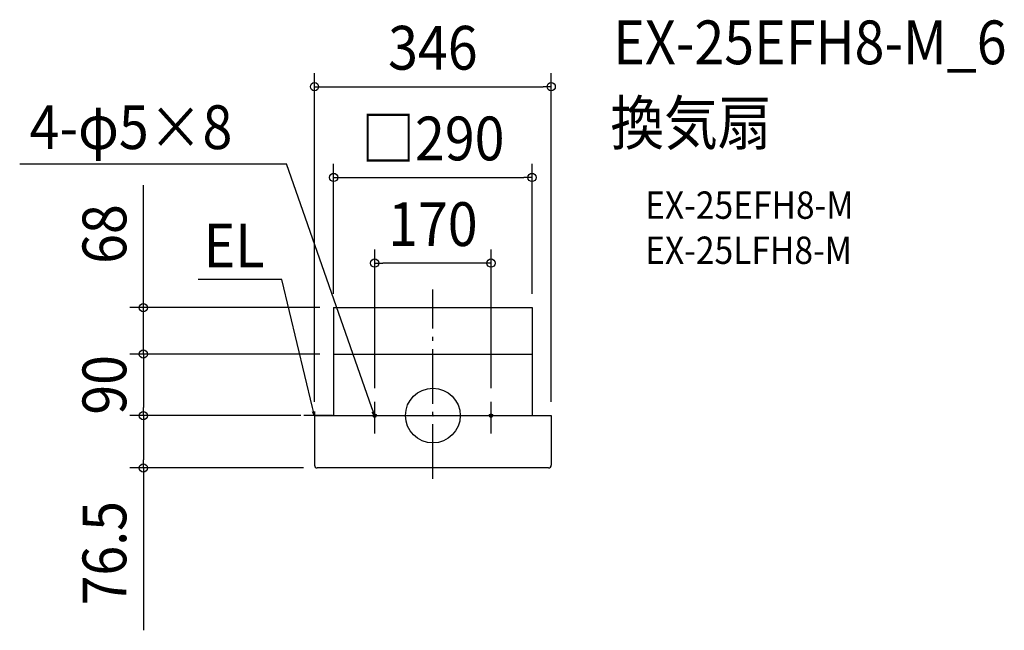
# Model space of a CAD drawing. Extents: x -604 to 835, y -314 to 579.
import ezdxf
from ezdxf.enums import TextEntityAlignment as Align

# ---------------------------------------------------------------- set-up
doc = ezdxf.new("R2010")
doc.units = 0
doc.header["$LTSCALE"] = 20
doc.header["$PDMODE"] = 3
doc.header["$PDSIZE"] = -2
doc.linetypes.add('DASHDOT', pattern=[5.5, 4, -0.6, 0.3, -0.6])
for name, color, linetype in [('ARRANGE', 1, 'CONTINUOUS'), ('BASIS', 6, 'DASHDOT'), ('DETAIL', 5, 'CONTINUOUS'), ('ETC', 61, 'CONTINUOUS'), ('FIX', 11, 'CONTINUOUS'), ('NOTE', 4, 'CONTINUOUS'), ('OUTLINE', 3, 'CONTINUOUS'), ('SIZE', 30, 'CONTINUOUS')]:
    doc.layers.add(name, color=color, linetype=linetype)
doc.styles.get("Standard").update_dxf_attribs({"font": 'SIMPLEX.shx', "width": 0.9, "height": 64, "bigfont": 'BIGFONT.shx'})

msp = doc.modelspace()

# ---------------------------------------------------------------- linework, layer by layer
at = {"layer": 'ARRANGE', "color": 1, "linetype": 'CONTINUOUS'}
msp.add_circle((0, 0), 40, dxfattribs=at)
msp.add_point((0, 0), dxfattribs=at)
at = {"layer": 'BASIS', "color": 6, "linetype": 'DASHDOT'}
for p, q in [((0, -92.6), (0, 184.4)), ((-85, -26), (-85, 20)), ((85, -26), (85, 20)), ((-105, 0), (-65, 0)), ((65, 0), (105, 0))]:
    msp.add_line(p, q, dxfattribs=at)
at = {"layer": 'DETAIL', "color": 5, "linetype": 'CONTINUOUS'}
for p, q in [((-145, 158), (-145, 90)), ((-145, 158), (145, 158)), ((145, 158), (145, 90)), ((-145, 90), (-145, 0)), ((-145, 90), (145, 90)), ((145, 90), (145, 0)), ((-173, 0), (-173, -39)), ((-173, 0), (173, 0)), ((173, 0), (173, -39)), ((-173, -32.5), (-173, -72.5)), ((173, -32.5), (173, -72.5)), ((169, -76.5), (-169, -76.5))]:
    msp.add_line(p, q, dxfattribs=at)
for centre, start, end in [((-169, -72.5), 180, 270), ((169, -72.5), 270, 0)]:
    msp.add_arc(centre, 4, start, end, dxfattribs=at)
at = {"layer": 'FIX', "color": 11, "linetype": 'CONTINUOUS'}
for centre in [(-85, 0), (85, 0)]:
    msp.add_circle(centre, 2.5, dxfattribs=at)
at = {"layer": 'NOTE', "color": 4, "linetype": 'CONTINUOUS'}
for p, q in [((-603.9, 368.3), (-214.1, 368.3)), ((-89.1, 11.3), (-214.1, 368.3)), ((-220.9, 198.9), (-342.9, 198.9)), ((-175.7, 11.7), (-220.9, 198.9)), ((-146.9, 0), (-188.4, 0)), ((-173, 0), (-175.9, 5.5)), ((-173, 0), (-175.7, 11.7)), ((-172.8, 6.2), (-173, 0)), ((-85, 0), (-89.1, 11.3)), ((-85, 0), (-88.6, 5.1)), ((-85.6, 6.2), (-85, 0))]:
    msp.add_line(p, q, dxfattribs=at)
at = {"layer": 'OUTLINE', "color": 3, "linetype": 'CONTINUOUS'}
for p, q in [((-145, 90), (-145, 0)), ((-145, 90), (145, 90)), ((145, 90), (145, 0)), ((-173, 0), (-145, 0)), ((-173, 0), (-173, -39)), ((145, 0), (173, 0)), ((173, 0), (173, -39)), ((-173, -32.5), (-173, -72.5)), ((173, -32.5), (173, -72.5)), ((169, -76.5), (-169, -76.5))]:
    msp.add_line(p, q, dxfattribs=at)
for centre, start, end in [((-169, -72.5), 180, 270), ((169, -72.5), 270, 0)]:
    msp.add_arc(centre, 4, start, end, dxfattribs=at)
at = {"layer": 'SIZE', "color": 30, "linetype": 'CONTINUOUS'}
for p, q in [((-173, 20), (-173, 501.1)), ((173, 20), (173, 501.1)), ((-173, 481.1), (-161, 481.1)), ((-161, 481.1), (161, 481.1)), ((173, 481.1), (161, 481.1)), ((-145, 178), (-145, 368.4)), ((145, 178), (145, 368.4)), ((-145, 348.4), (-133, 348.4)), ((-133, 348.4), (133, 348.4)), ((145, 348.4), (133, 348.4)), ((-423.1, 170), (-423.1, 337.3)), ((-85, 40), (-85, 243.1)), ((85, 40), (85, 243.1)), ((-85, 223.1), (-73, 223.1)), ((73, 223.1), (-73, 223.1)), ((85, 223.1), (73, 223.1)), ((-423.1, 158), (-423.1, 170)), ((-165, 158), (-443.1, 158)), ((-423.1, 90), (-423.1, 158)), ((-165, 90), (-443.1, 90)), ((-208, 90), (-443.1, 90)), ((-423.1, 90), (-423.1, 78)), ((-423.1, 90), (-423.1, 78)), ((-423.1, 78), (-423.1, 12)), ((-423.1, 78), (-423.1, 66)), ((-193, 0), (-443.1, 0)), ((-193, 0), (-443.1, 0)), ((-423.1, 0), (-423.1, 12)), ((-423.1, 0), (-423.1, -12)), ((-423.1, -12), (-423.1, -64.5)), ((-423.1, -76.5), (-423.1, -64.5)), ((-189, -76.5), (-443.1, -76.5)), ((-423.1, -76.5), (-423.1, -314))]:
    msp.add_line(p, q, dxfattribs=at)
for centre in [(-173, 481.1), (173, 481.1), (-145, 348.4), (145, 348.4), (-85, 223.1), (85, 223.1), (-423.1, 158), (-423.1, 90), (-423.1, 90), (-423.1, 0), (-423.1, 0), (-423.1, -76.5)]:
    msp.add_circle(centre, 6, dxfattribs=at)

# ---------------------------------------------------------------- texts
at = {"layer": 'ETC', "color": 61, "linetype": 'CONTINUOUS', "width": 0.9}
for s, height, p in [('EX-25EFH8-M_6', 64, (263.7, 514)), ('換気扇', 64, (259.5, 396.1)), ('EX-25EFH8-M', 40, (310.3, 287.9)), ('EX-25LFH8-M', 40, (310.3, 221.9))]:
    msp.add_text(s, height=height, dxfattribs=at).set_placement(p)
at = {"layer": 'NOTE', "color": 4, "linetype": 'CONTINUOUS', "width": 0.9}
msp.add_text('4-φ5×8', height=64, rotation=360, dxfattribs=at).set_placement((-589.5, 389.9))
msp.add_text('EL', height=64, dxfattribs=at).set_placement((-246.1, 216.9), align=Align.RIGHT)
at = {"layer": 'SIZE', "color": 30, "linetype": 'CONTINUOUS', "width": 0.9}
for s, p in [('346', (0, 506.1)), ('□290', (0, 373.4)), ('170', (0, 248.1))]:
    msp.add_text(s, height=64, dxfattribs=at).set_placement(p, align=Align.CENTER)
for s, p in [('68', (-448.1, 265.6)), ('90', (-448.1, 45)), ('76.5', (-448.1, -201.3))]:
    msp.add_text(s, height=64, rotation=90, dxfattribs=at).set_placement(p, align=Align.CENTER)

doc.saveas('drawing.dxf')
